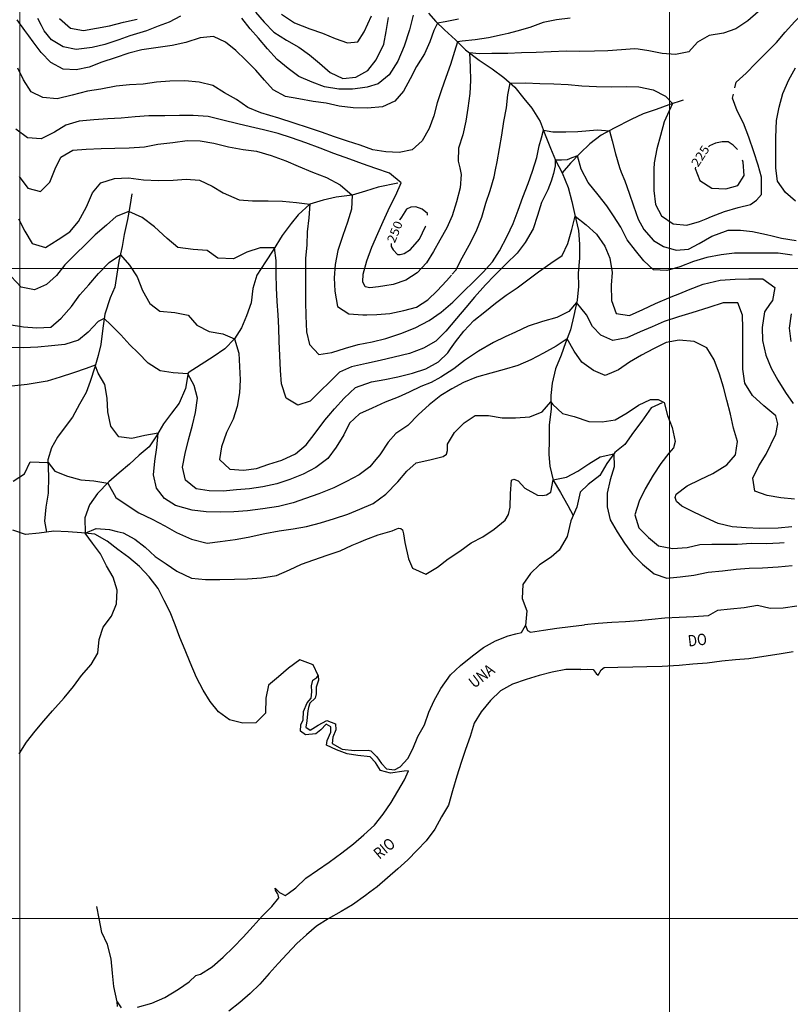
# Model space of a CAD drawing. Units: metres. Extents: x 283000 to 325128, y 7293000 to 7333000.
# Drawn here: x 288000 to 289186, y 7297868 to 7299383 of the extents above; entities that cross this region are included whole.
import ezdxf
from ezdxf.enums import TextEntityAlignment as Align

# ---------------------------------------------------------------- set-up
doc = ezdxf.new("R2010")
doc.units = ezdxf.units.M
doc.layers.add('Coordenadas_UTM', color=7, linetype='Continuous', lineweight=18)
doc.layers.add('TOP_C25TEXT', color=254, linetype='Continuous', lineweight=18)
for name, color, linetype in [('Hidro_Principal', 252, 'Continuous'), ('Hidro_Secundario', 252, 'Continuous'), ('TOP_C25M', 254, 'Continuous')]:
    doc.layers.add(name, color=color, linetype=linetype)
doc.styles.add('Style-arial', font='romans.shx')
doc.styles.add('Style-ariali', font='romans.shx')

msp = doc.modelspace()

# ---------------------------------------------------------------- linework, layer by layer
at = {"layer": 'Coordenadas_UTM'}
for p, q in [((288000, 7332000), (288000, 7294000)), ((289000, 7332000), (289000, 7294000)), ((284000, 7299000), (308000, 7299000)), ((284000, 7298000), (308000, 7298000))]:
    msp.add_line(p, q, dxfattribs=at)
at = {"layer": 'Hidro_Principal', "flags": 128}
for points in [[(288459.2, 7298374), (288451.5, 7298390.5), (288430.9, 7298397.7), (288413.4, 7298385.2), (288398.2, 7298372), (288382.9, 7298358.8), (288378.6, 7298339.2), (288378.1, 7298316.1), (288363.3, 7298301.2), (288343.3, 7298300.6), (288322.8, 7298305.8), (288305.9, 7298318.1), (288292.9, 7298333.9), (288282.2, 7298351.5), (288271.8, 7298370.7), (288262, 7298393.8), (288254.3, 7298412.6), (288246.3, 7298432.5), (288239.2, 7298451.6), (288231.2, 7298471.2), (288222.2, 7298489.4), (288212.7, 7298507.7), (288198.8, 7298525.7), (288184.1, 7298541.5), (288167.6, 7298555.6), (288150.9, 7298567.6), (288134.3, 7298580.5), (288115.5, 7298591.2), (288095, 7298593.4), (288074.5, 7298594.8), (288052.3, 7298595.8), (288029.5, 7298592.7), (288008.9, 7298591), (287989, 7298597.7)], [(289195.7, 7298480.7), (289175, 7298477.4), (289154.9, 7298477), (289135.1, 7298481.3), (289114.9, 7298478.1), (289093.7, 7298475.8), (289073.8, 7298473.6), (289059.3, 7298465.7), (289037.4, 7298464.3), (289014.8, 7298463.2), (288992.9, 7298461.9), (288972.5, 7298460), (288952.2, 7298457.8), (288932, 7298456.4), (288911.3, 7298455.5), (288890.2, 7298453.7), (288868.9, 7298452)], [(288413, 7298038.5), (288424.8, 7298047.1), (288440.4, 7298061.8), (288457.9, 7298074.1), (288475.9, 7298086.9), (288495.7, 7298101.1), (288513.6, 7298114.7), (288529.3, 7298128.5), (288546.1, 7298143.8), (288559.3, 7298160.3), (288571.6, 7298178.2), (288581.9, 7298195.9), (288592.2, 7298213.5), (288598.4, 7298227.2), (288591.7, 7298226.8), (288570.7, 7298223.7), (288555.3, 7298227.5), (288547.5, 7298239.8), (288539.2, 7298248.8), (288520.1, 7298250.8), (288503.6, 7298253.1), (288487.3, 7298259.5), (288471.9, 7298266.5), (288473.1, 7298273.9), (288478.5, 7298286.7), (288478.8, 7298295), (288471.7, 7298298.8), (288463.4, 7298290.5), (288455.6, 7298284.3), (288439.7, 7298282.8), (288432, 7298288.3), (288432.7, 7298297.8), (288436.2, 7298305.5), (288436.4, 7298318.7), (288442.2, 7298331.8), (288448.6, 7298339.2), (288449.3, 7298348.9), (288448.8, 7298357.9), (288451, 7298366.5), (288456.9, 7298370.8), (288459.2, 7298374), (288459.9, 7298366.5), (288456.1, 7298355.9), (288456.3, 7298345.5), (288454.7, 7298339.1), (288446.3, 7298331.4), (288444.2, 7298324.6), (288443.4, 7298319.5), (288442.5, 7298315.1), (288441.8, 7298303.9), (288440.3, 7298294.2), (288447, 7298289.9), (288459.4, 7298297.2), (288472.5, 7298304.8), (288485.9, 7298299.5), (288486.5, 7298290), (288481.7, 7298279.2), (288480.5, 7298269.4), (288496.2, 7298260.6), (288515.3, 7298258.2), (288536.1, 7298259), (288540, 7298258), (288549.5, 7298248.5), (288556.8, 7298238.5), (288564.3, 7298230.5), (288576.8, 7298228.7), (288585.1, 7298233.4), (288597.2, 7298245.9), (288604.6, 7298260.9), (288612.5, 7298280.2), (288622.9, 7298298.1), (288629.5, 7298317.2), (288637.7, 7298335.6), (288648, 7298354), (288662.8, 7298374.8), (288678.2, 7298389.3), (288696.7, 7298404), (288713.6, 7298417), (288732.1, 7298427.4), (288751.5, 7298435), (288763.3, 7298437.8), (288772.3, 7298440.2), (288778, 7298450.7), (288781.2, 7298443.1), (288785.9, 7298440.7), (288806.1, 7298443.5), (288826.4, 7298446.6), (288847.4, 7298449.1), (288868.9, 7298452)], [(288863.4, 7298383.2), (288873.4, 7298383.7), (288882.3, 7298383.2), (288886.9, 7298376.9), (288890.3, 7298374.6), (288894.5, 7298382.5), (288899.4, 7298386.4), (288920.5, 7298386.7), (288943.2, 7298387.2), (288965.1, 7298387.7), (288988.8, 7298388.3), (289014.7, 7298389.9), (289035.8, 7298391.9), (289057.9, 7298393.2), (289080.3, 7298396.2), (289101.2, 7298398.5), (289122.1, 7298400.1), (289144.9, 7298403.5), (289168.4, 7298407.2), (289190.1, 7298410.7)], [(288863.4, 7298383.2), (288840.2, 7298383.2), (288819.5, 7298379), (288799.3, 7298373.7), (288779.2, 7298367.8), (288758, 7298360.3), (288740, 7298350.1), (288724.3, 7298335.5), (288710.1, 7298318.2), (288699.4, 7298300.3), (288693.2, 7298280), (288686.1, 7298260), (288679.2, 7298239.9), (288672.5, 7298218.8), (288666, 7298196.2), (288659.7, 7298174.3), (288648.8, 7298156.6), (288638.5, 7298137.4), (288625.6, 7298119.7), (288611.4, 7298105.1), (288596.9, 7298090), (288581.8, 7298076.2), (288566.1, 7298062.4), (288550, 7298048.8), (288538.8, 7298040.4)], [(288538.8, 7298040.4), (288531.9, 7298035.3), (288511.8, 7298021.2), (288494.6, 7298010.6), (288474.3, 7297999.3), (288456.7, 7297988.3), (288441.1, 7297975), (288426.1, 7297961.4), (288411.4, 7297945.7), (288397.7, 7297930.6), (288383.9, 7297915.5), (288369.2, 7297898.8), (288354.4, 7297884.6), (288338.4, 7297870.9), (288321.6, 7297857.5)], [(288396.5, 7298038.3), (288393.5, 7298043.6), (288393, 7298046.8), (288399.8, 7298039.8), (288402.6, 7298038.4)], [(288181.3, 7297863.3), (288203.2, 7297869.5), (288223.2, 7297878.5), (288244, 7297891.1), (288260.4, 7297902.7), (288270.7, 7297912.5), (288278.1, 7297914.5), (288296.2, 7297925.7), (288312.8, 7297940.7), (288328.6, 7297955.9), (288343.5, 7297971.2), (288359, 7297988.3), (288373.2, 7298003.4), (288387.9, 7298018.4), (288398.8, 7298031.8), (288397.6, 7298036.3), (288396.5, 7298038.3)], [(288402.6, 7298038.4), (288408.5, 7298035.3), (288413, 7298038.5)], [(288149.9, 7297871.7), (288144.7, 7297895.2), (288142.8, 7297916), (288140.6, 7297937.7), (288134.7, 7297960.2), (288126.2, 7297978.4), (288122, 7297999.8), (288118.6, 7298018.2)], [(288150.4, 7297864.4), (288149.9, 7297871.7), (288155.7, 7297862.5)]]:
    msp.add_lwpolyline(points, dxfattribs=at)
at = {"layer": 'Hidro_Secundario', "flags": 128}
for points in [[(288628.8, 7299393.1), (288640.4, 7299379.9), (288653.6, 7299367.5), (288670.6, 7299352.1), (288686, 7299336.6), (288706.9, 7299320.4), (288727, 7299307.2), (288744.8, 7299294.1), (288761.6, 7299279.2), (288775.5, 7299261.4), (288787.9, 7299246.7), (288800.9, 7299226.3), (288808.4, 7299205.6), (288816.5, 7299185.2), (288824.4, 7299166.7), (288834.5, 7299147.3), (288843.7, 7299124.9), (288849.8, 7299103.3), (288853.6, 7299084.8), (288859.8, 7299058.5), (288861.3, 7299037.6), (288861.3, 7299015.9), (288859.2, 7298993.1), (288860, 7298972.6), (288857.6, 7298951.2), (288852.6, 7298927.8), (288847.4, 7298905.5), (288839.9, 7298885.5), (288833, 7298866.7), (288824.5, 7298845.8), (288819.2, 7298823.4), (288817.1, 7298804.5), (288817.9, 7298783.6), (288814.8, 7298759.6), (288814.8, 7298737.2), (288814.4, 7298714), (288815.5, 7298695.8), (288821, 7298674.2), (288832.2, 7298655.2), (288843.4, 7298635.5), (288851.4, 7298620.2)], [(289021.1, 7299259.1), (288998.7, 7299252.1), (288979.6, 7299244.9), (288959.4, 7299237.8), (288940.7, 7299229.2), (288914.9, 7299216), (288894.8, 7299205.3), (288877.5, 7299192), (288862.6, 7299177.5), (288847.4, 7299162), (288834.5, 7299147.3)], [(288581.7, 7299131.3), (288551.5, 7299125.2), (288532.2, 7299119), (288511.6, 7299112.8), (288487.1, 7299109.9), (288467, 7299105.2), (288446.1, 7299099.2), (288428.6, 7299082.6), (288417.7, 7299069.5), (288403.8, 7299050.9), (288389.8, 7299028.5), (288378.1, 7299010.2), (288364.9, 7298989.7), (288358.5, 7298969.4), (288356.2, 7298947), (288348.7, 7298927.4), (288341, 7298908.9), (288330.2, 7298891.8), (288315.5, 7298876.4), (288297.7, 7298864), (288279.1, 7298852.4), (288259, 7298839.3), (288255.2, 7298815.3), (288245.1, 7298792.9), (288233.5, 7298777.4), (288221.2, 7298761.2), (288210.3, 7298742.6), (288199.2, 7298725.6), (288183.9, 7298712.7), (288168.6, 7298699.1), (288153.1, 7298685.6), (288137.2, 7298671.7), (288119.5, 7298653.9), (288107.1, 7298636.2), (288100.1, 7298616.5), (288100.7, 7298592.8)], [(288172.4, 7299114.9), (288169.3, 7299095.6), (288165.5, 7299075.5), (288160.8, 7299052.3), (288157.7, 7299033.7), (288152.3, 7299011.3), (288149.2, 7298991.2), (288146.2, 7298971.5), (288139.2, 7298954.9), (288130.7, 7298929.7), (288127.6, 7298908.1), (288124.5, 7298883.3), (288120.6, 7298866.3), (288115.2, 7298848.5), (288108.3, 7298826.1), (288102.1, 7298809.1), (288092, 7298791.3), (288081.2, 7298771.2), (288069.6, 7298756.5), (288058, 7298740.3), (288048.7, 7298724.1), (288043.3, 7298705.5), (288044.1, 7298680), (288043.5, 7298654.6), (288040.2, 7298632.8), (288038, 7298611.1), (288041.2, 7298594.2)], [(288988.5, 7298793.6), (288971.5, 7298785.9), (288957.5, 7298765), (288944.4, 7298748), (288931.2, 7298729.4), (288915.8, 7298717), (288903.4, 7298700), (288892.6, 7298681.5), (288874.8, 7298667.5), (288862.4, 7298656), (288857, 7298632.8), (288847.8, 7298611.9), (288842.3, 7298587.5), (288830, 7298566.7), (288817.6, 7298555.8), (288799.8, 7298544.2), (288786.1, 7298530.8), (288774.2, 7298514.1), (288773.2, 7298492.5), (288780.2, 7298473.2), (288778, 7298450.7)]]:
    msp.add_lwpolyline(points, dxfattribs=at)
at = {"layer": 'TOP_C25M'}
for points, elevation in [([(288247.2, 7299388.3), (288229.8, 7299379), (288212.8, 7299372.9), (288195, 7299365.9), (288169.5, 7299358.2), (288152.5, 7299352), (288131, 7299344.7), (288111.2, 7299340.1), (288086.8, 7299337.2), (288066.7, 7299341.2), (288048.9, 7299352), (288037.3, 7299365.9), (288033.2, 7299373.8), (288027.6, 7299384.6)], 300), ([(288362.9, 7299394.4), (288375.9, 7299378.9), (288390.8, 7299363.8), (288410.6, 7299351.3), (288429.6, 7299340.8), (288445.7, 7299328.9), (288461.1, 7299315.9), (288477.8, 7299301.5), (288497, 7299292.6), (288517.3, 7299294.2), (288535.5, 7299304.8), (288548.5, 7299321.1), (288560, 7299345.2), (288564, 7299364.8), (288567.2, 7299386)], 325), ([(288605.5, 7299390), (288599.7, 7299367.3), (288591.7, 7299342.3), (288581.7, 7299319.1), (288568.5, 7299298.2), (288551.5, 7299284.3), (288534.5, 7299278.9), (288523.7, 7299277.4), (288512.1, 7299275.8), (288491.2, 7299275.8), (288468.8, 7299279.7), (288449.8, 7299286.5), (288429.5, 7299295.6), (288413.1, 7299307.7), (288396.1, 7299321.8), (288381, 7299338.1), (288367.1, 7299354.3)], 300), ([(288402.5, 7299391.2), (288422.6, 7299378.1), (288446.5, 7299368.8), (288465.9, 7299361.9), (288485.2, 7299354.1), (288504.5, 7299347.2), (288520, 7299348.7), (288530, 7299364.2), (288541, 7299388.9)], 350), ([(289136.2, 7299395), (289120.2, 7299381.3), (289102.2, 7299368.9), (289083, 7299362.3), (289061.1, 7299358.6), (289043, 7299348.5), (289029.8, 7299333.3)], 225), ([(289100.3, 7299277.8), (289102.3, 7299286.7), (289117.7, 7299300.4), (289132.8, 7299315.9), (289148.9, 7299331.7), (289164.5, 7299347.6), (289177.9, 7299363.6), (289192.6, 7299380.3), (289209, 7299397.1)], 200), ([(288675.2, 7299383.5), (288654.7, 7299379.8), (288642.8, 7299377.7), (288637.4, 7299366.2), (288631.2, 7299349), (288622.6, 7299330.3), (288610.6, 7299311), (288600.8, 7299292.1), (288590.5, 7299272.8), (288577, 7299257.6), (288558.1, 7299248.9), (288535.1, 7299246.8), (288512.8, 7299247.4), (288491.5, 7299249.9), (288471.3, 7299254.4), (288451.4, 7299257.1), (288429.5, 7299260.9), (288408.8, 7299264.9), (288390, 7299275), (288376.3, 7299290), (288363, 7299305.1), (288347.5, 7299321.2), (288332.4, 7299335.4), (288316.6, 7299348.4), (288297.9, 7299357), (288277.3, 7299354.9), (288255.4, 7299348), (288234.7, 7299343.3), (288212.8, 7299339.9), (288188, 7299336.6), (288167.8, 7299331.5), (288146.5, 7299324.2), (288126.4, 7299317.5), (288106.7, 7299310), (288086.9, 7299305.8), (288066.5, 7299306.7), (288047.7, 7299316.9), (288033, 7299332.5), (288020.4, 7299349), (288013.9, 7299357.9), (288007.9, 7299366.2), (287995.9, 7299382.9)], 275), ([(288805.2, 7299378.3), (288784.7, 7299370.9), (288765.1, 7299365.4), (288751.5, 7299361.8), (288742.5, 7299359.5), (288721.2, 7299355.1), (288701, 7299351.8), (288680.8, 7299349.6), (288673.8, 7299348.8), (288669.1, 7299333.9), (288662.6, 7299314), (288655.8, 7299294), (288649, 7299275.2), (288642.3, 7299254.7), (288637, 7299235.1), (288629.8, 7299215.4), (288619.3, 7299196.6), (288603.8, 7299182.7), (288583.9, 7299178.7), (288563.5, 7299179.6), (288543.4, 7299182.8), (288524, 7299189.8), (288504.3, 7299196.1), (288484.3, 7299202.8), (288464.2, 7299209.7), (288444.5, 7299216.5), (288422, 7299223.6), (288398.6, 7299231.1), (288371, 7299239.5), (288350.8, 7299247.9), (288333.5, 7299260.1), (288314.9, 7299270.5), (288296.8, 7299281.8), (288276, 7299286.6), (288253.9, 7299288.9), (288230.7, 7299288.1), (288210.4, 7299286.5), (288189.6, 7299283.9), (288168.8, 7299282.7), (288148.1, 7299280.8), (288124.5, 7299275.9), (288104.3, 7299273), (288080.5, 7299266.8), (288057.4, 7299261), (288035.5, 7299263.3), (288017.2, 7299271.8), (288005.6, 7299290.3), (287996.8, 7299308.4)], 250), ([(288060.9, 7299384.6), (288078, 7299370), (288097.8, 7299366.1), (288118, 7299369.7), (288138, 7299373.6), (288159.7, 7299378.9), (288180.5, 7299383.5)], 325), ([(288367.1, 7299354.3), (288354.7, 7299369), (288341.6, 7299385.2)], 300), ([(288847.2, 7299385.3), (288826, 7299382.6), (288805.2, 7299378.3)], 250), ([(289029.8, 7299333.3), (289009.3, 7299329.4), (288988.5, 7299330.8), (288968.1, 7299335.2), (288951.4, 7299337.5), (288946.2, 7299338.2), (288926.1, 7299336.6), (288905.2, 7299335.1), (288884.4, 7299334.3), (288861.5, 7299333.8), (288840.7, 7299334.3), (288818, 7299333.2), (288794.7, 7299332.6), (288772.3, 7299331.7), (288751, 7299330.6), (288726.6, 7299330.6), (288706.7, 7299330.5), (288692.3, 7299331.8), (288693.2, 7299309.7), (288693.8, 7299289.3), (288692.6, 7299269.2), (288689.6, 7299246.9), (288686.3, 7299226.6), (288681.8, 7299205.7), (288675.3, 7299185.4), (288674.8, 7299165.4), (288677.1, 7299154.9), (288679.4, 7299144.5), (288677.8, 7299124.4), (288671.8, 7299102.7), (288665.5, 7299081.1), (288657.3, 7299062.7), (288646.5, 7299043.7), (288636.5, 7299026.2), (288625.8, 7299008.9), (288611.6, 7298993.5), (288594.1, 7298982.1), (288574.8, 7298975.4), (288561.8, 7298973.3), (288551.9, 7298971.7), (288538.7, 7298970.2), (288531.4, 7298972.1)], 225), ([(289193.8, 7299103.5), (289178.5, 7299117.2), (289166.3, 7299134.2), (289163.5, 7299154.4), (289163.7, 7299178.5), (289163.7, 7299201.8), (289164.7, 7299227.7), (289168.6, 7299248.4), (289174.2, 7299269.5), (289183.5, 7299290.4), (289193.6, 7299308.9)], 175), ([(288665.4, 7298991.3), (288670.8, 7298997.7), (288680.9, 7299016.3), (288691.7, 7299035.9), (288702.2, 7299056.9), (288710.8, 7299079), (288717.4, 7299100.7), (288724, 7299120), (288730.1, 7299141.1), (288732.2, 7299151.8), (288734.6, 7299164.3), (288738.4, 7299184.7), (288741.8, 7299205.2), (288744.7, 7299226.2), (288748.8, 7299247.1), (288751, 7299267), (288754.6, 7299285.4), (288778, 7299285.6), (288800.5, 7299284.8), (288822.1, 7299284), (288844, 7299283.1), (288864.8, 7299280.9), (288887.4, 7299280.1), (288911.2, 7299279.7), (288933.3, 7299280), (288952.6, 7299279.8), (288974.5, 7299274.9), (288993.9, 7299265.3), (289004.3, 7299254), (288991.9, 7299225.8), (288985.9, 7299204.6), (288980.4, 7299184.3), (288976.3, 7299162.6), (288976, 7299153.1), (288975.6, 7299141.1), (288975.8, 7299120.1), (288978.1, 7299098.6), (288987.5, 7299081), (289005.3, 7299068.8), (289026.5, 7299066.8), (289045.8, 7299072.2), (289056.1, 7299076.5), (289064.5, 7299080)], 200), ([(289064.5, 7299080), (289084.3, 7299088), (289105.8, 7299094), (289124.4, 7299098.6), (289133.6, 7299105.1), (289141.4, 7299114.1), (289141.4, 7299140.4), (289136.5, 7299158.8), (289129.7, 7299179.6), (289122.1, 7299202.1), (289114, 7299223.5), (289103.8, 7299242.7), (289096.9, 7299262.3), (289098.2, 7299268.1)], 200), ([(288531.4, 7298972.1), (288528, 7298979.7), (288528.5, 7298991.4), (288534, 7299011.7), (288541.6, 7299033.1), (288550.8, 7299053.8), (288559.4, 7299072.6), (288569.4, 7299094.8), (288578.6, 7299112.8), (288586.9, 7299132.1), (288568.7, 7299146.8), (288547.8, 7299153.8), (288527.3, 7299161.2), (288507.7, 7299168.3), (288483.1, 7299176.8), (288462.2, 7299185.2), (288440.3, 7299193.2), (288417.9, 7299200.9), (288397.8, 7299207.9), (288375, 7299213.6), (288355.2, 7299218.1), (288335.7, 7299222.5), (288312.5, 7299228.5), (288290.1, 7299233.7), (288266.8, 7299235.4), (288245.5, 7299235.5), (288223.3, 7299235), (288198.7, 7299234.8), (288177.7, 7299233.6), (288156.2, 7299231.4), (288135.5, 7299230.1), (288113.8, 7299228.6), (288091.2, 7299226.8), (288070.6, 7299220.5), (288053.5, 7299209.7), (288033, 7299199.5), (288012, 7299201), (287993.7, 7299214.4)], 225), ([(287998, 7299076.7), (288007.6, 7299057.5), (288018.8, 7299038.6), (288039.4, 7299032.3), (288058.9, 7299044.9), (288077, 7299056.7), (288090.4, 7299072.4), (288102.4, 7299094.9), (288112, 7299116.6), (288124.8, 7299132), (288145.8, 7299138.7), (288167.4, 7299139.3), (288190.1, 7299136.3), (288213.3, 7299135.6), (288235.8, 7299136.1), (288256.2, 7299137.6), (288276.4, 7299136), (288295.8, 7299126.5), (288313, 7299116.4), (288337.4, 7299105.8), (288357.9, 7299104), (288382, 7299104), (288404, 7299103.8), (288425.8, 7299101.7), (288446.1, 7299099.2), (288444.8, 7299078), (288442.4, 7299056.4), (288441.6, 7299035.9), (288439.8, 7299015.9), (288439.8, 7298995.4), (288439.8, 7298970.6), (288439.9, 7298949), (288440.1, 7298927.3), (288441.3, 7298902.6), (288445.8, 7298883.1), (288460, 7298867.7), (288480.2, 7298870.6), (288501, 7298877.6), (288520.7, 7298882.9), (288542.2, 7298887.3), (288563.3, 7298892.5), (288586.5, 7298900.2), (288608.3, 7298909), (288629.8, 7298920.3), (288648.7, 7298933), (288666.4, 7298948.4), (288683.5, 7298965.3), (288698.4, 7298979.5), (288713.2, 7298994.2), (288727.3, 7299010.1), (288738.3, 7299027.2), (288750.2, 7299049.6), (288759.1, 7299069.3), (288766.8, 7299089.6), (288774, 7299109.9), (288782.1, 7299130.6), (288789.1, 7299149.9), (288795.6, 7299170.8), (288799.5, 7299188.6), (288803, 7299200.9), (288805.7, 7299213.1), (288820.4, 7299210.2), (288840.3, 7299210.2), (288858.8, 7299211), (288889, 7299213.3), (288907.3, 7299212), (288911.4, 7299196.3), (288916.9, 7299176.4), (288922.8, 7299155.3), (288925.7, 7299148.1), (288931, 7299135), (288937.9, 7299116), (288944.7, 7299096.3), (288951.5, 7299076.1), (288960.4, 7299060), (288975.1, 7299042.9), (288990.6, 7299033.7), (289009.9, 7299028.2), (289029.3, 7299029.8), (289045.5, 7299038.3), (289064.8, 7299049.9), (289072.1, 7299052.5)], 175), ([(287998.8, 7299141.5), (288012.1, 7299123.7), (288031.6, 7299118.5), (288046.3, 7299132.9), (288054.6, 7299153.2), (288063.2, 7299171.3), (288081.5, 7299182), (288101.9, 7299183.5), (288125.1, 7299184.7), (288146.3, 7299185.1), (288168.5, 7299185.5), (288191.9, 7299187.3), (288212.6, 7299191.1), (288235.6, 7299193.9), (288257.4, 7299196.8), (288277.7, 7299196.5), (288298.8, 7299192.8), (288321.1, 7299187.2), (288343.8, 7299183.3), (288364.4, 7299180.4), (288386.6, 7299174.1), (288409.2, 7299165.5), (288428.3, 7299157.3), (288450.2, 7299148.3), (288471.9, 7299139.9), (288493.2, 7299128.8), (288511.6, 7299112.8), (288510.3, 7299091.5), (288504.2, 7299071.5), (288496.9, 7299050.8), (288489.2, 7299027.8), (288485.2, 7299006.2), (288483.7, 7298985.7), (288484.9, 7298965), (288488.7, 7298941.5), (288506.1, 7298930.4), (288527.7, 7298928.9), (288534.2, 7298929), (288549.2, 7298929.2), (288569.2, 7298931), (288590.8, 7298935.4), (288610.5, 7298940.4), (288627.8, 7298951.8), (288642.3, 7298965.8), (288656.6, 7298981), (288664.3, 7298990)], 200), ([(289104.7, 7299183.2), (289097.9, 7299190), (289090.1, 7299194.7), (289080.9, 7299195.1), (289070.8, 7299193.1), (289061.3, 7299188.6), (289059.8, 7299187.5)], 225), ([(288934.9, 7299044.3), (288924.8, 7299063.9), (288913.9, 7299081.3), (288903.5, 7299096.7), (288890, 7299113.4), (288874.9, 7299132.3), (288864.1, 7299152.8), (288858.5, 7299173.4), (288849.8, 7299170.2), (288842.4, 7299167.1), (288833.9, 7299166.5), (288823.8, 7299166.5), (288823.8, 7299158), (288821.5, 7299146), (288817.7, 7299134.4), (288812.6, 7299120.9), (288802.7, 7299101.5), (288796.5, 7299081.7), (288789.8, 7299061), (288777.7, 7299040), (288765.2, 7299023.9), (288748.6, 7299007.3), (288730.5, 7298989.4), (288716.8, 7298974.7), (288699.5, 7298955.7), (288686.6, 7298940.1), (288671.8, 7298923.1), (288655.5, 7298903.7), (288640.5, 7298888.5), (288621.2, 7298877.4), (288599.7, 7298869.5), (288576, 7298863.7), (288554.7, 7298858.5), (288533.5, 7298853.8), (288510.4, 7298848.6), (288492.1, 7298840.4), (288477.6, 7298826.4), (288461.6, 7298810.8), (288446.8, 7298796.1), (288427.8, 7298789.6), (288410, 7298800.6), (288402.9, 7298822.6), (288401.2, 7298843.1), (288400, 7298866.1), (288399.1, 7298887.7), (288398.4, 7298908.7), (288397.5, 7298928.7), (288395.9, 7298949.4), (288394.9, 7298970.5), (288394.7, 7298991.7), (288394.4, 7299012.6), (288392, 7299032), (288370, 7299031.8), (288349.6, 7299025), (288328.9, 7299014.7), (288304.7, 7299015.9), (288288.1, 7299028), (288266.9, 7299029.1), (288243.3, 7299032.2), (288227, 7299046.3), (288207.2, 7299064.4), (288188.4, 7299078.3), (288167.8, 7299087.5), (288148.3, 7299080.3), (288133.2, 7299066.8)], 150), ([(289039.5, 7299154.1), (289046.7, 7299135.6), (289064.9, 7299123.7), (289086.6, 7299122.7), (289104.8, 7299127.8), (289114.9, 7299142.9), (289113.4, 7299163.6), (289112.1, 7299166.7)], 225), ([(289039.8, 7299155.9), (289039.5, 7299154.1)], 225), ([(288627.5, 7299082.3), (288627.3, 7299084.7), (288619.3, 7299091.4), (288609.5, 7299094.8), (288602, 7299094.2), (288595.1, 7299091.5), (288587.3, 7299079)], 250), ([(288499.1, 7298800.5), (288516.4, 7298816.9), (288541.3, 7298825.5), (288561.8, 7298829.5), (288582, 7298833.5), (288604.3, 7298839.2), (288624.6, 7298845.8), (288644.2, 7298856.4), (288658.6, 7298870.4), (288662.7, 7298876.2), (288670.6, 7298887.2), (288683.5, 7298903.7), (288698.5, 7298920), (288715.5, 7298933.6), (288732.1, 7298946.5), (288748.6, 7298958.9), (288765.3, 7298970.5), (288781.8, 7298982.5), (288798.5, 7298995.1), (288817.2, 7299008.2), (288834.6, 7299020.1), (288843.2, 7299038.3), (288849.6, 7299060.2), (288854.9, 7299080.6), (288871.7, 7299067.3), (288887.3, 7299053.1), (288900.6, 7299034.5), (288908, 7299016), (288911.6, 7298993.8), (288910.1, 7298974.2), (288910.7, 7298951), (288918, 7298930.6), (288938.3, 7298927.7), (288958.6, 7298936.9), (288978.1, 7298946.3), (289002.6, 7298956.3), (289015.9, 7298961.8), (289029.3, 7298967.4), (289051.7, 7298975.7), (289078.1, 7298982), (289100.7, 7298983.5), (289122.1, 7298984.3), (289143.5, 7298984), (289162.1, 7298970.8), (289158.3, 7298950.8), (289154.9, 7298946), (289146.1, 7298933.4), (289142.4, 7298909.4), (289142.8, 7298889.4), (289147.9, 7298866.9), (289156.2, 7298846.5), (289166.8, 7298828), (289178.2, 7298809.4), (289190.3, 7298792.1)], 125), ([(288585, 7299075.4), (288584.5, 7299074.3)], 250), ([(288587.3, 7299079), (288585, 7299075.4)], 250), ([(288133.2, 7299066.8), (288116, 7299052), (288101.2, 7299037.1), (288085.5, 7299022.2), (288069.4, 7299005.5), (288056.5, 7298989.5), (288041.2, 7298975.6), (288022.5, 7298967.3), (288002.2, 7298971.2), (287986.7, 7298987.7)], 150), ([(288571.7, 7299038.6), (288571.7, 7299034.1), (288574.4, 7299028.8), (288581.1, 7299021.8), (288585.4, 7299021.4), (288591.4, 7299023.2), (288601.3, 7299029.4), (288615.1, 7299045.4), (288624.5, 7299064.6), (288624.8, 7299065.8)], 250), ([(289072.1, 7299052.5), (289090.3, 7299059.2), (289108.9, 7299059.2), (289127.5, 7299056.9), (289149.1, 7299052.2), (289158.1, 7299050.1), (289172.3, 7299046.8), (289194.7, 7299042.9)], 175), ([(289188.9, 7299020.6), (289167, 7299023.8), (289154.9, 7299023.6), (289144.2, 7299023.4), (289122.3, 7299023.5), (289100, 7299023.7), (289079.2, 7299021), (289057.5, 7299016.8), (289036.6, 7299010.6), (289015.9, 7299002.4), (289006.9, 7299000), (288995.6, 7298997.1), (288975.3, 7298997.9), (288960.5, 7299011.6), (288947.4, 7299027.8), (288934.9, 7299044.3)], 150), ([(287983.4, 7298914), (288005.8, 7298910.5), (288026, 7298908.9), (288047.5, 7298909.9), (288063.5, 7298923.6), (288079.3, 7298941.7), (288092.5, 7298959.3), (288106.2, 7298975), (288120.9, 7298992.3), (288137.5, 7299009.4), (288154.7, 7299021.3), (288168.8, 7299005.1), (288180.7, 7298987.4), (288188.9, 7298966.4), (288200.1, 7298946.2), (288215.3, 7298934.4), (288238.7, 7298932.3), (288259, 7298928.5), (288272.5, 7298913.1), (288291.5, 7298903.3), (288312.5, 7298899.4), (288330.2, 7298891.8), (288336.8, 7298869.7), (288338.2, 7298849.3), (288339, 7298828.8), (288338, 7298808.7), (288334.5, 7298787.5), (288328.2, 7298768.4), (288318.2, 7298747.5), (288310.5, 7298725.9), (288307.5, 7298706.1), (288323.3, 7298691.3), (288344.2, 7298689.7), (288364.2, 7298692.4), (288383.2, 7298698.9), (288403.1, 7298705.4), (288424.2, 7298715.1), (288440.8, 7298728.5), (288454.6, 7298746.9), (288469.4, 7298766.5), (288475.8, 7298774.1), (288484.4, 7298784.2), (288499.1, 7298800.5)], 125), ([(289166.5, 7298761.2), (289163.6, 7298773.4), (289145.3, 7298788.9), (289127.5, 7298804.8), (289116, 7298823.6), (289112.9, 7298845.1), (289112.8, 7298866.5), (289112.6, 7298887.4), (289112.8, 7298908.1), (289112.1, 7298928.1), (289105.2, 7298947), (289082.5, 7298947.1), (289060.6, 7298940.2), (289034.2, 7298932), (289013.9, 7298925.6), (288991.9, 7298918.4), (288973.4, 7298910.4), (288954.8, 7298902.6), (288934.3, 7298893.5), (288912.7, 7298889.4), (288894.3, 7298897.4), (288881.3, 7298910.9), (288871.9, 7298928.9), (288856.8, 7298947.6), (288844.9, 7298933.9), (288826.4, 7298924.8), (288804.2, 7298918.6), (288782.5, 7298911.2), (288763, 7298902.3), (288746.7, 7298894.9), (288729.1, 7298886.4), (288705.8, 7298872.9), (288684.3, 7298858.6), (288668, 7298845.5), (288648, 7298833.1), (288633.3, 7298824.6), (288617, 7298818.4), (288599.2, 7298809.9), (288582.2, 7298802.2), (288562.1, 7298794.4), (288542.2, 7298785.4), (288522.7, 7298776.3), (288507.5, 7298762.3), (288498.7, 7298744.2), (288487.1, 7298725.4), (288474, 7298707.7), (288455.8, 7298693.8), (288436.2, 7298683.6), (288415.6, 7298675.2), (288395.6, 7298668.7), (288374.1, 7298664.3), (288353.7, 7298661.2), (288333.3, 7298659.3), (288313, 7298657.7), (288291.5, 7298658), (288271.4, 7298660.8), (288254.8, 7298674.2), (288250.5, 7298694.6), (288254.7, 7298715.2), (288259.8, 7298736.4), (288265.8, 7298758.8), (288270.4, 7298778.6), (288273.5, 7298800.6), (288268.2, 7298820.2), (288258.8, 7298838), (288236.2, 7298839.4), (288215.9, 7298842.6), (288197.6, 7298854.5), (288181.9, 7298870.2), (288169.5, 7298882.6), (288155.4, 7298897.8), (288140.2, 7298913.4), (288129.7, 7298923.1), (288120.8, 7298918.4), (288105.4, 7298902), (288090.1, 7298889.9), (288069.4, 7298883.3), (288048.6, 7298881), (288027.8, 7298879.1), (288005.1, 7298877.9), (287983.5, 7298878.7)], 100), ([(289187.3, 7298887.7), (289184.6, 7298908), (289187.6, 7298930.1)], 150), ([(289187.9, 7298602.7), (289167, 7298600.6), (289138.8, 7298600.1), (289117.9, 7298600.8), (289096.3, 7298602.8), (289074.6, 7298607.5), (289055.7, 7298616.2), (289037.4, 7298624.9), (289019.1, 7298634.6), (289010.9, 7298641.8), (289008.8, 7298647.5), (289010.1, 7298652.9), (289027.2, 7298665.8), (289047.2, 7298675.5), (289066.5, 7298684.6), (289088.3, 7298697.8), (289101.3, 7298713.2), (289104.7, 7298733.7), (289098.5, 7298754.4), (289093.6, 7298775.8), (289088.3, 7298797.5), (289083, 7298817.4), (289076.9, 7298837.6), (289068.6, 7298859.5), (289057.5, 7298878.1), (289037.8, 7298887.8), (289014.9, 7298889.8), (288994.8, 7298886.3), (288975, 7298876.5), (288956.7, 7298866.9), (288938.5, 7298856), (288921.2, 7298844.1), (288914.2, 7298841.2), (288900.8, 7298835.4), (288882.9, 7298843.1), (288865, 7298855.7), (288853.4, 7298872.9), (288842.3, 7298892), (288825.3, 7298880.4), (288805.8, 7298869.6), (288786.4, 7298859.5), (288766.3, 7298850.6), (288745.4, 7298844.6), (288725, 7298839), (288702.6, 7298833.1), (288682.9, 7298824.8), (288665.1, 7298814.7), (288648, 7298804.5), (288630.2, 7298790.5), (288613.4, 7298775.2), (288597, 7298758.6), (288578.9, 7298746.2), (288566.8, 7298732.6), (288554, 7298713.2), (288548, 7298706.1), (288538.7, 7298695.1), (288522, 7298682.5), (288503, 7298672.3), (288483.1, 7298662.8), (288460.2, 7298653.5), (288439.9, 7298646), (288420.7, 7298639.6), (288397.9, 7298633.8), (288373.8, 7298630.3), (288350.2, 7298627.3), (288329.5, 7298625.5), (288309.4, 7298625.3), (288286.8, 7298625.7), (288265, 7298628.4), (288239.4, 7298635.2), (288222.6, 7298646.2), (288210.1, 7298662.1), (288205.9, 7298682.4), (288207.9, 7298703.8), (288210.8, 7298724.6), (288212.8, 7298746.9), (288192.4, 7298743.2), (288172.6, 7298738.7)], 75), ([(288172.6, 7298738.7), (288152.5, 7298741), (288139.8, 7298757.4), (288135.2, 7298779.3), (288134.4, 7298800.6), (288130.8, 7298821.4), (288120.4, 7298839.2), (288116, 7298851.1), (288102.3, 7298846.2), (288082.5, 7298839.7), (288062.1, 7298832.7), (288042.3, 7298826.5), (288011.5, 7298821.4), (287987.8, 7298819.2)], 75), ([(287989.6, 7298672.6), (288007, 7298684), (288016, 7298702.6), (288043.4, 7298701.7), (288053.9, 7298688.2), (288073.4, 7298680.6), (288094.1, 7298674.8), (288114.1, 7298673.4), (288135.5, 7298669.6), (288147.7, 7298647.6), (288165.2, 7298635.7), (288183.3, 7298624.3), (288203.8, 7298614.3), (288223.1, 7298604), (288241, 7298594), (288264.1, 7298583.7), (288288.4, 7298577.4), (288308.3, 7298579.9), (288331.5, 7298582.9), (288351.3, 7298586.7), (288377, 7298592.3), (288399, 7298596.5), (288420.6, 7298599.4), (288441.1, 7298603), (288462.8, 7298608.8), (288484.1, 7298615.6), (288504.7, 7298621.9), (288523.4, 7298629.9), (288543.8, 7298638.6), (288563.2, 7298653.1), (288582, 7298671.9), (288595.7, 7298688.2), (288610.1, 7298700.9), (288630.8, 7298705.8), (288651.3, 7298710.8), (288656.9, 7298714.4), (288658.4, 7298720.1), (288658.4, 7298729.8), (288669, 7298747.9), (288684.1, 7298762.8), (288700.8, 7298774), (288721.1, 7298774.1), (288742.2, 7298770.1), (288762.8, 7298770.1), (288785.1, 7298771.6), (288804.1, 7298779.5), (288817.4, 7298795.1), (288820.5, 7298790.6), (288835.4, 7298777), (288853.2, 7298772.2), (288875.7, 7298764.9), (288896.3, 7298764), (288916.1, 7298767.2), (288934.7, 7298778.2), (288952, 7298789.7), (288970.7, 7298798.4), (288982.4, 7298798.3), (288991.7, 7298793.8), (288997, 7298774.1), (289004, 7298755.2), (289008.8, 7298733.9), (289006.2, 7298724.2), (288999.1, 7298715.7), (288986.4, 7298699.9), (288974.6, 7298682.2), (288962.2, 7298661), (288953, 7298642.2), (288946.3, 7298621.1), (288952.9, 7298601), (288967.4, 7298586.2), (288982.8, 7298573.5), (289004.5, 7298569.2), (289026.9, 7298570.7), (289046.3, 7298575.4), (289064.8, 7298576.1), (289088, 7298576.1), (289104.3, 7298576.1), (289125.8, 7298577.4), (289148.5, 7298577.1), (289169.4, 7298577.8), (289176.2, 7298578.5)], 50), ([(289192.2, 7298645.4), (289171, 7298647.1), (289150.2, 7298650.7), (289131.2, 7298657.4), (289128.2, 7298677.4), (289137.5, 7298696.4), (289148.7, 7298714.5), (289163.5, 7298745.4), (289166.5, 7298761.2)], 100), ([(288746.7, 7298612.9), (288752.2, 7298621.6), (288754.7, 7298632.9), (288755.1, 7298653.9), (288756.9, 7298674.4), (288760.5, 7298676), (288766.8, 7298673.4), (288777.1, 7298662.3), (288796.9, 7298651.5), (288804.6, 7298650.6), (288810.8, 7298651.7), (288817, 7298656), (288820.8, 7298674.7), (288841.2, 7298678.8), (288858.8, 7298688.4), (288875.8, 7298699.5), (288893, 7298710.5), (288914.2, 7298714.9), (288914.5, 7298694.7), (288908.4, 7298674.8), (288904.1, 7298654.6), (288903.8, 7298633.2), (288908.5, 7298613.6), (288919.2, 7298594.9), (288930.4, 7298577.7), (288943, 7298560.6), (288958.5, 7298544.9), (288976.2, 7298530.5), (288995.9, 7298523.4), (289016.1, 7298525.5), (289037.3, 7298528.2), (289059.2, 7298532.6), (289081.6, 7298535), (289102.5, 7298537.3), (289122.6, 7298538.8), (289143.2, 7298539.4), (289167, 7298540.9), (289188.7, 7298542.9)], 25), ([(287998.8, 7298253.1), (288010.4, 7298271.2), (288023.6, 7298288.3), (288036.8, 7298304.3), (288050.5, 7298319.5), (288068.2, 7298339.7), (288082.8, 7298357), (288095.1, 7298373.6), (288109.9, 7298390.7), (288120.2, 7298408.4), (288122.3, 7298429), (288128, 7298448.1), (288140.9, 7298465.1), (288148.6, 7298484.3), (288150, 7298505.1), (288143.6, 7298524.9), (288133.2, 7298542.7), (288124.4, 7298561.2), (288111.6, 7298577.4), (288100.7, 7298592.8), (288117.5, 7298599.9), (288138, 7298598.7), (288149.7, 7298595.6), (288159, 7298593.1), (288177.2, 7298583.8), (288192.8, 7298571.1), (288208.2, 7298557), (288225.1, 7298545.6), (288241.7, 7298534.3), (288264.4, 7298523.7), (288285.8, 7298521.6), (288307.8, 7298521.8), (288330.2, 7298522), (288350.6, 7298522.5), (288371.8, 7298524), (288395, 7298527.8), (288414.9, 7298536.3), (288433.4, 7298545.3), (288452.6, 7298552), (288472.9, 7298558.8), (288493, 7298565.9), (288511.5, 7298574.6), (288521.6, 7298578.7), (288532.4, 7298583.1), (288551.7, 7298590.3), (288573.1, 7298596.3), (288577.5, 7298598.7), (288582.8, 7298600.5), (288586.3, 7298600.2), (288589.1, 7298597.9), (288590.7, 7298591.6), (288592.5, 7298578.5), (288598.4, 7298553.1), (288604.1, 7298539.1), (288624.8, 7298530), (288642.7, 7298540.5), (288659.2, 7298553.5), (288677.3, 7298565.2), (288694.8, 7298577.8), (288712.5, 7298587.3), (288729.8, 7298599), (288746.7, 7298612.9)], 25)]:
    msp.add_lwpolyline(points, dxfattribs=dict(at, elevation=elevation))

# ---------------------------------------------------------------- texts
at = {"layer": 'Hidro_Principal', "style": 'Style-ariali', "width": 0.857142}
for s, rotation, p in [('DO', 6.5386, (289029.2, 7298418.2)), ('UNA', 37.7754, (288699.3, 7298353.3)), ('RIO', 40.1612, (288553.5, 7298090.2))]:
    msp.add_text(s, height=17.5, rotation=rotation, dxfattribs=at).set_placement(p)
at = {"layer": 'TOP_C25TEXT', "style": 'Style-arial'}
for s, rotation, width, p in [('225', 57.0062, 1.111113, (289038, 7299158.8, 225)), ('250', 68.3165, 1.111111, (288570.8, 7299040.6, 250))]:
    msp.add_text(s, height=13.5, rotation=rotation, dxfattribs=dict(at, width=width)).set_placement(p, align=Align.MIDDLE_LEFT)

doc.saveas('drawing.dxf')
